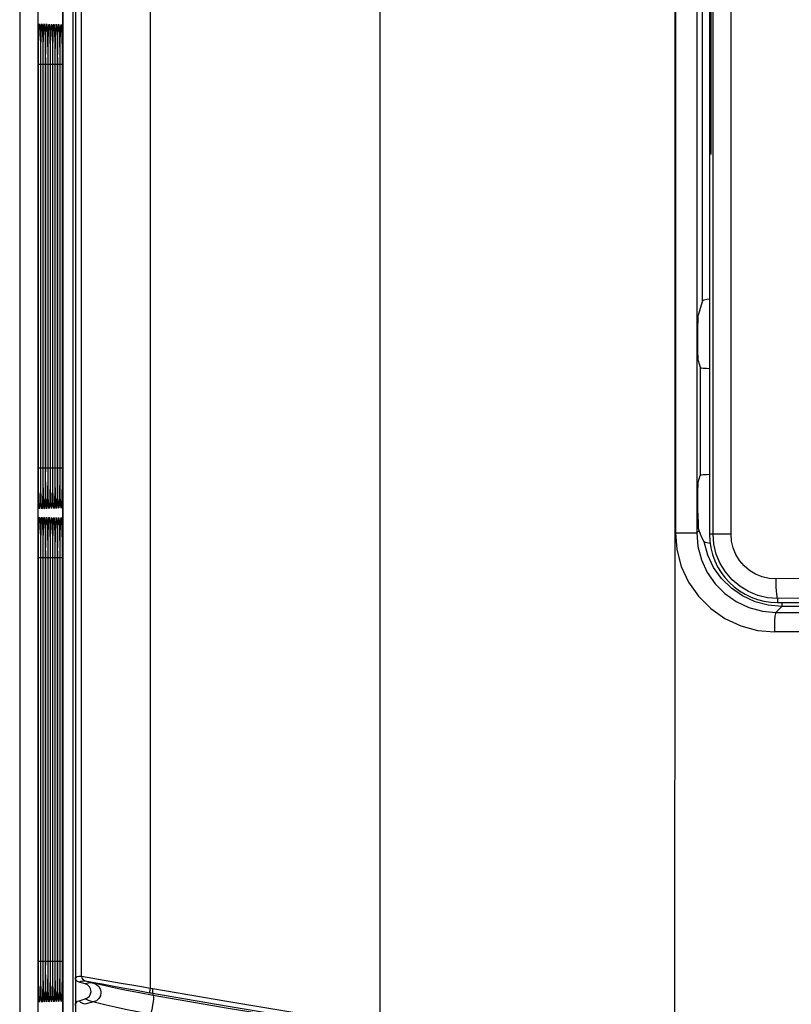
# Model space of a CAD drawing. Extents: x -0.3 to 84.5, y -0.3 to 54.5.
# Drawn here: x 26.9 to 28.4, y 43.3 to 45.3 of the extents above; entities that cross this region are included whole.
import ezdxf

# ---------------------------------------------------------------- set-up
doc = ezdxf.new("R2010")
doc.units = 0
doc.header["$LTSCALE"] = 1.25
doc.header["$MEASUREMENT"] = 0
doc.layers.get('0').update_dxf_attribs({"linetype": 'CONTINUOUS'})

msp = doc.modelspace()

# ---------------------------------------------------------------- linework, layer by layer
for p, q in [((28.2544, 48.6406), (28.2544, 44.2862)), ((26.8636, 48.5684), (26.8636, 38.3338)), ((26.8646, 41.3099), (26.8646, 48.5072)), ((26.8998, 48.4918), (26.8998, 41.3161)), ((26.951, 38.4213), (26.951, 48.4809)), ((26.9712, 38.4178), (26.9712, 48.4843)), ((26.9758, 48.4798), (26.9758, 38.4224)), ((26.9759, 48.4795), (26.9759, 43.3919)), ((26.95, 48.4227), (26.95, 41.3101)), ((28.2565, 45.4988), (28.2565, 45.0776)), ((28.2583, 45.0776), (28.2583, 45.4988)), ((26.9056, 45.2379), (26.9056, 44.4191)), ((26.9104, 45.2379), (26.9104, 44.4191)), ((26.9153, 45.2378), (26.9153, 44.4191)), ((26.9201, 45.2378), (26.9201, 44.4191)), ((26.925, 45.2378), (26.925, 44.4191)), ((26.9298, 45.2378), (26.9298, 44.4191)), ((26.9346, 45.2377), (26.9346, 44.4191)), ((26.9395, 45.2377), (26.9395, 44.4191)), ((26.9443, 45.2377), (26.9443, 44.4191)), ((26.9492, 45.2376), (26.9492, 44.4191)), ((28.2408, 44.7571), (28.2322, 44.7282)), ((28.2315, 44.6562), (28.2315, 44.6988)), ((28.232, 44.6366), (28.2361, 44.6228)), ((28.232, 44.391), (28.2361, 44.4048)), ((28.2315, 44.3288), (28.2315, 44.3714)), ((28.2339, 44.2936), (28.2322, 44.2994)), ((26.9056, 44.243), (26.9056, 43.4242)), ((26.9104, 44.243), (26.9104, 43.4242)), ((26.9153, 44.243), (26.9153, 43.4242)), ((26.9201, 44.2429), (26.9201, 43.4242)), ((26.925, 44.2429), (26.925, 43.4242)), ((26.9298, 44.2429), (26.9298, 43.4242)), ((26.9346, 44.2428), (26.9346, 43.4242)), ((26.9395, 44.2428), (26.9395, 43.4242)), ((26.9443, 44.2428), (26.9443, 43.4242)), ((26.9492, 44.2428), (26.9492, 43.4242)), ((28.3922, 44.1485), (29.1069, 44.1485)), ((26.9957, 43.379), (26.9832, 43.3824)), ((26.9832, 43.3452), (26.9957, 43.3486))]:
    msp.add_line(p, q)
at = {"color": 9}
for p, q in [((28.1856, 44.2888), (28.185, 48.625)), ((28.1862, 48.6252), (28.1862, 44.2888)), ((28.2291, 48.6252), (28.2291, 44.2888)), ((28.2621, 44.2862), (28.2621, 48.6329)), ((28.2981, 44.2862), (28.2981, 48.629)), ((27.5907, 43.2948), (27.5907, 48.5352)), ((26.988, 43.3948), (26.988, 48.4674)), ((27.1264, 48.4674), (27.1264, 43.3705)), ((28.2408, 44.7571), (28.2408, 47.8138)), ((26.9013, 44.4191), (26.9013, 45.2336)), ((26.9052, 45.2336), (26.9013, 45.2336)), ((26.9056, 45.2336), (26.9056, 44.4191)), ((26.9056, 45.2336), (26.9056, 45.2336)), ((26.9061, 44.4191), (26.9061, 45.2336)), ((26.91, 45.2336), (26.9061, 45.2336)), ((26.9104, 45.2336), (26.9104, 44.4191)), ((26.9104, 45.2336), (26.9104, 45.2336)), ((26.911, 44.4191), (26.911, 45.2336)), ((26.9149, 45.2336), (26.911, 45.2336)), ((26.9153, 45.2336), (26.9153, 44.4191)), ((26.9153, 45.2336), (26.9153, 45.2336)), ((26.9158, 44.4191), (26.9158, 45.2336)), ((26.9197, 45.2336), (26.9158, 45.2336)), ((26.9201, 45.2336), (26.9201, 44.4191)), ((26.9201, 45.2336), (26.9201, 45.2336)), ((26.9207, 44.4191), (26.9207, 45.2336)), ((26.9246, 45.2336), (26.9207, 45.2336)), ((26.925, 45.2336), (26.925, 44.4191)), ((26.925, 45.2336), (26.925, 45.2336)), ((26.9255, 44.4191), (26.9255, 45.2336)), ((26.9294, 45.2336), (26.9255, 45.2336)), ((26.9298, 45.2336), (26.9298, 44.4191)), ((26.9298, 45.2336), (26.9298, 45.2336)), ((26.9304, 44.4191), (26.9304, 45.2336)), ((26.9343, 45.2336), (26.9304, 45.2336)), ((26.9346, 45.2336), (26.9346, 44.4191)), ((26.9346, 45.2336), (26.9346, 45.2336)), ((26.9352, 44.4191), (26.9352, 45.2336)), ((26.9391, 45.2336), (26.9352, 45.2336)), ((26.9395, 45.2336), (26.9395, 44.4191)), ((26.9395, 45.2336), (26.9395, 45.2336)), ((26.9401, 44.4191), (26.9401, 45.2336)), ((26.9439, 45.2336), (26.9401, 45.2336)), ((26.9443, 45.2336), (26.9443, 44.4191)), ((26.9443, 45.2336), (26.9443, 45.2336)), ((26.9449, 44.4191), (26.9449, 45.2336)), ((26.9488, 45.2336), (26.9449, 45.2336)), ((26.9492, 45.2336), (26.9492, 44.4191)), ((26.9492, 45.2336), (26.9492, 45.2336)), ((26.9498, 44.4191), (26.9498, 45.2336)), ((26.9498, 45.2336), (26.9498, 45.2336)), ((28.2583, 45.0776), (28.2565, 45.0776)), ((28.2361, 44.6228), (28.2361, 44.4048)), ((26.9052, 44.4191), (26.9013, 44.4191)), ((26.9056, 44.4191), (26.9056, 44.4191)), ((26.9101, 44.4191), (26.9061, 44.4191)), ((26.9104, 44.4191), (26.9104, 44.4191)), ((26.9149, 44.4191), (26.911, 44.4191)), ((26.9153, 44.4191), (26.9153, 44.4191)), ((26.9197, 44.4191), (26.9158, 44.4191)), ((26.9201, 44.4191), (26.9201, 44.4191)), ((26.9246, 44.4191), (26.9207, 44.4191)), ((26.925, 44.4191), (26.925, 44.4191)), ((26.9294, 44.4191), (26.9255, 44.4191)), ((26.9298, 44.4191), (26.9298, 44.4191)), ((26.9343, 44.4191), (26.9304, 44.4191)), ((26.9346, 44.4191), (26.9346, 44.4191)), ((26.9391, 44.4191), (26.9352, 44.4191)), ((26.9395, 44.4191), (26.9395, 44.4191)), ((26.944, 44.4191), (26.9401, 44.4191)), ((26.9443, 44.4191), (26.9443, 44.4191)), ((26.9488, 44.4191), (26.9449, 44.4191)), ((26.9492, 44.4191), (26.9492, 44.4191)), ((26.9498, 44.4191), (26.9498, 44.4191)), ((26.9265, 44.3512), (26.9261, 44.3626)), ((28.2291, 44.2888), (28.2339, 44.2936)), ((28.185, 43.2143), (28.1856, 44.2888)), ((28.1862, 44.2888), (28.2291, 44.2888)), ((28.2981, 44.2862), (28.2544, 44.2862)), ((26.9013, 43.4242), (26.9013, 44.2387)), ((26.9052, 44.2387), (26.9013, 44.2387)), ((26.9056, 44.2387), (26.9056, 43.4242)), ((26.9056, 44.2387), (26.9056, 44.2387)), ((26.9061, 43.4242), (26.9061, 44.2387)), ((26.91, 44.2387), (26.9061, 44.2387)), ((26.9104, 44.2387), (26.9104, 43.4242)), ((26.9104, 44.2387), (26.9104, 44.2387)), ((26.911, 43.4242), (26.911, 44.2387)), ((26.9149, 44.2387), (26.911, 44.2387)), ((26.9153, 44.2387), (26.9153, 43.4242)), ((26.9153, 44.2387), (26.9153, 44.2387)), ((26.9158, 43.4242), (26.9158, 44.2387)), ((26.9197, 44.2387), (26.9158, 44.2387)), ((26.9201, 44.2387), (26.9201, 43.4242)), ((26.9201, 44.2387), (26.9201, 44.2387)), ((26.9207, 43.4242), (26.9207, 44.2387)), ((26.9246, 44.2387), (26.9207, 44.2387)), ((26.925, 44.2387), (26.925, 43.4242)), ((26.925, 44.2387), (26.925, 44.2387)), ((26.9255, 43.4242), (26.9255, 44.2387)), ((26.9294, 44.2387), (26.9255, 44.2387)), ((26.9298, 44.2387), (26.9298, 43.4242)), ((26.9298, 44.2387), (26.9298, 44.2387)), ((26.9304, 43.4242), (26.9304, 44.2387)), ((26.9343, 44.2387), (26.9304, 44.2387)), ((26.9346, 44.2387), (26.9346, 43.4242)), ((26.9346, 44.2387), (26.9346, 44.2387)), ((26.9352, 43.4242), (26.9352, 44.2387)), ((26.9391, 44.2387), (26.9352, 44.2387)), ((26.9395, 44.2387), (26.9395, 43.4242)), ((26.9395, 44.2387), (26.9395, 44.2387)), ((26.9401, 43.4242), (26.9401, 44.2387)), ((26.9439, 44.2387), (26.9401, 44.2387)), ((26.9443, 44.2387), (26.9443, 43.4242)), ((26.9443, 44.2387), (26.9443, 44.2387)), ((26.9449, 43.4242), (26.9449, 44.2387)), ((26.9488, 44.2387), (26.9449, 44.2387)), ((26.9492, 44.2387), (26.9492, 43.4242)), ((26.9492, 44.2387), (26.9492, 44.2387)), ((26.9498, 43.4242), (26.9498, 44.2387)), ((26.9498, 44.2387), (26.9498, 44.2387)), ((28.3922, 44.1564), (28.3922, 44.1485)), ((28.3886, 44.1284), (28.4008, 44.1406)), ((28.4008, 44.1483), (28.4008, 44.1406)), ((28.4733, 44.1406), (28.4008, 44.1406)), ((28.6124, 44.0886), (28.3855, 44.0891)), ((26.9052, 43.4242), (26.9013, 43.4242)), ((26.9056, 43.4242), (26.9056, 43.4242)), ((26.9101, 43.4242), (26.9061, 43.4242)), ((26.9104, 43.4242), (26.9104, 43.4242)), ((26.9149, 43.4242), (26.911, 43.4242)), ((26.9153, 43.4242), (26.9153, 43.4242)), ((26.9197, 43.4242), (26.9158, 43.4242)), ((26.9201, 43.4242), (26.9201, 43.4242)), ((26.9246, 43.4242), (26.9207, 43.4242)), ((26.925, 43.4242), (26.925, 43.4242)), ((26.9294, 43.4242), (26.9255, 43.4242)), ((26.9298, 43.4242), (26.9298, 43.4242)), ((26.9343, 43.4242), (26.9304, 43.4242)), ((26.9346, 43.4242), (26.9346, 43.4242)), ((26.9391, 43.4242), (26.9352, 43.4242)), ((26.9395, 43.4242), (26.9395, 43.4242)), ((26.944, 43.4242), (26.9401, 43.4242)), ((26.9443, 43.4242), (26.9443, 43.4242)), ((26.9488, 43.4242), (26.9449, 43.4242)), ((26.9492, 43.4242), (26.9492, 43.4242)), ((26.9498, 43.4242), (26.9498, 43.4242)), ((26.988, 43.3948), (27.0113, 43.3907)), ((26.9953, 43.3853), (27.0127, 43.3806)), ((26.9953, 43.3853), (27.017, 43.3812)), ((27.0113, 43.3907), (27.068, 43.3808)), ((26.9265, 43.3563), (26.9261, 43.3677)), ((27.0127, 43.3426), (26.9952, 43.3379))]:
    msp.add_line(p, q, dxfattribs=at)
for points in [[(26.902, 45.2958), (26.9024, 45.3055), (26.9028, 45.3126), (26.9034, 45.3157), (26.9039, 45.3142), (26.9044, 45.308), (26.9048, 45.2984)], [(26.9069, 45.2957), (26.9072, 45.3054), (26.9077, 45.3124), (26.9082, 45.3156), (26.9087, 45.314), (26.9092, 45.3079), (26.9096, 45.2983)], [(26.9117, 45.2956), (26.9121, 45.3053), (26.9125, 45.3123), (26.913, 45.3154), (26.9136, 45.3139), (26.914, 45.3078), (26.9145, 45.2983)], [(26.9166, 45.2955), (26.9169, 45.3051), (26.9174, 45.3121), (26.9179, 45.3153), (26.9184, 45.3138), (26.9189, 45.3077), (26.9193, 45.2982)], [(26.9214, 45.2953), (26.9218, 45.305), (26.9222, 45.312), (26.9227, 45.3151), (26.9232, 45.3137), (26.9237, 45.3076), (26.9241, 45.2982)], [(26.9263, 45.2952), (26.9266, 45.3048), (26.9271, 45.3118), (26.9276, 45.315), (26.9281, 45.3136), (26.9286, 45.3075), (26.929, 45.2981)], [(26.9311, 45.2951), (26.9315, 45.3047), (26.9319, 45.3117), (26.9324, 45.3149), (26.9329, 45.3135), (26.9334, 45.3075), (26.9338, 45.298)], [(26.936, 45.2949), (26.9363, 45.3045), (26.9368, 45.3115), (26.9373, 45.3147), (26.9378, 45.3133), (26.9383, 45.3074), (26.9387, 45.298)], [(26.9408, 45.2948), (26.9412, 45.3044), (26.9416, 45.3113), (26.9421, 45.3146), (26.9426, 45.3132), (26.9431, 45.3073), (26.9435, 45.2979)], [(26.9457, 45.2946), (26.946, 45.3042), (26.9464, 45.3112), (26.9469, 45.3144), (26.9474, 45.3131), (26.9479, 45.3072), (26.9483, 45.2979)], [(26.9013, 45.2336), (26.9013, 45.2469), (26.9014, 45.2599), (26.9015, 45.2725), (26.9018, 45.2846), (26.902, 45.2958)], [(26.9048, 45.2984), (26.9051, 45.2872), (26.9053, 45.2757), (26.9054, 45.2643), (26.9055, 45.2533), (26.9056, 45.243), (26.9056, 45.2336)], [(26.9061, 45.2336), (26.9062, 45.2469), (26.9063, 45.2598), (26.9064, 45.2724), (26.9066, 45.2845), (26.9069, 45.2957)], [(26.9096, 45.2983), (26.9099, 45.2872), (26.9101, 45.2757), (26.9103, 45.2642), (26.9104, 45.2532), (26.9104, 45.243), (26.9104, 45.2336)], [(26.911, 45.2336), (26.911, 45.2468), (26.9111, 45.2597), (26.9112, 45.2723), (26.9115, 45.2844), (26.9117, 45.2956)], [(26.9145, 45.2983), (26.9148, 45.2871), (26.915, 45.2757), (26.9151, 45.2642), (26.9152, 45.2532), (26.9153, 45.243), (26.9153, 45.2336)], [(26.9158, 45.2336), (26.9159, 45.2468), (26.916, 45.2596), (26.9161, 45.2722), (26.9163, 45.2843), (26.9166, 45.2955)], [(26.9193, 45.2982), (26.9196, 45.2871), (26.9198, 45.2756), (26.92, 45.2642), (26.9201, 45.2532), (26.9201, 45.243), (26.9201, 45.2336)], [(26.9207, 45.2336), (26.9207, 45.2467), (26.9208, 45.2595), (26.9209, 45.2721), (26.9211, 45.2842), (26.9214, 45.2953)], [(26.9241, 45.2982), (26.9244, 45.2871), (26.9247, 45.2756), (26.9248, 45.2642), (26.9249, 45.2532), (26.9249, 45.243), (26.925, 45.2336)], [(26.9255, 45.2336), (26.9256, 45.2466), (26.9256, 45.2594), (26.9258, 45.272), (26.926, 45.284), (26.9263, 45.2952)], [(26.929, 45.2981), (26.9293, 45.287), (26.9295, 45.2756), (26.9296, 45.2642), (26.9297, 45.2532), (26.9298, 45.243), (26.9298, 45.2336)], [(26.9304, 45.2336), (26.9304, 45.2466), (26.9305, 45.2593), (26.9306, 45.2718), (26.9308, 45.2839), (26.9311, 45.2951)], [(26.9338, 45.298), (26.9341, 45.287), (26.9343, 45.2756), (26.9345, 45.2642), (26.9346, 45.2532), (26.9346, 45.243), (26.9346, 45.2336)], [(26.9352, 45.2336), (26.9353, 45.2465), (26.9353, 45.2592), (26.9355, 45.2717), (26.9357, 45.2838), (26.936, 45.2949)], [(26.9387, 45.298), (26.939, 45.287), (26.9392, 45.2755), (26.9393, 45.2642), (26.9394, 45.2532), (26.9395, 45.243), (26.9395, 45.2336)], [(26.9401, 45.2336), (26.9401, 45.2464), (26.9402, 45.2591), (26.9403, 45.2716), (26.9405, 45.2836), (26.9408, 45.2948)], [(26.9435, 45.2979), (26.9438, 45.2869), (26.944, 45.2755), (26.9442, 45.2641), (26.9443, 45.2532), (26.9443, 45.2429), (26.9443, 45.2336)], [(26.9449, 45.2336), (26.945, 45.2463), (26.945, 45.2589), (26.9452, 45.2714), (26.9454, 45.2835), (26.9457, 45.2946)], [(26.9483, 45.2979), (26.9486, 45.2869), (26.9489, 45.2755), (26.949, 45.2641), (26.9491, 45.2532), (26.9492, 45.2429), (26.9492, 45.2336)], [(26.9498, 45.2336), (26.9498, 45.2462), (26.9499, 45.2588), (26.95, 45.2675)], [(26.9022, 44.3509), (26.9019, 44.3624), (26.9016, 44.3745), (26.9015, 44.3866), (26.9014, 44.3983), (26.9013, 44.4092), (26.9013, 44.4191)], [(26.9056, 44.4191), (26.9056, 44.4042), (26.9055, 44.3901), (26.9053, 44.3767), (26.905, 44.3641), (26.9047, 44.3527)], [(26.9071, 44.351), (26.9067, 44.3624), (26.9065, 44.3745), (26.9063, 44.3866), (26.9062, 44.3983), (26.9062, 44.4092), (26.9061, 44.4191)], [(26.9104, 44.4191), (26.9104, 44.4043), (26.9103, 44.3902), (26.9101, 44.3768), (26.9099, 44.3642), (26.9096, 44.3529)], [(26.9119, 44.3511), (26.9116, 44.3625), (26.9113, 44.3745), (26.9112, 44.3866), (26.9111, 44.3983), (26.911, 44.4092), (26.911, 44.4191)], [(26.9153, 44.4191), (26.9152, 44.4044), (26.9151, 44.3904), (26.915, 44.3769), (26.9147, 44.3643), (26.9144, 44.353)], [(26.9168, 44.3511), (26.9164, 44.3625), (26.9162, 44.3746), (26.916, 44.3866), (26.9159, 44.3983), (26.9159, 44.4092), (26.9158, 44.4191)], [(26.9201, 44.4191), (26.9201, 44.4045), (26.92, 44.3905), (26.9198, 44.3771), (26.9196, 44.3645), (26.9192, 44.3532)], [(26.9216, 44.3512), (26.9213, 44.3625), (26.921, 44.3746), (26.9209, 44.3866), (26.9208, 44.3983), (26.9207, 44.4092), (26.9207, 44.4191)], [(26.925, 44.4191), (26.9249, 44.4046), (26.9248, 44.3906), (26.9247, 44.3772), (26.9244, 44.3646), (26.9241, 44.3533)], [(26.9261, 44.3626), (26.9259, 44.3746), (26.9257, 44.3867), (26.9256, 44.3983), (26.9256, 44.4092), (26.9255, 44.4191)], [(26.9298, 44.4191), (26.9298, 44.4047), (26.9297, 44.3908), (26.9295, 44.3774), (26.9293, 44.3648), (26.9289, 44.3535)], [(26.931, 44.3626), (26.9307, 44.3746), (26.9306, 44.3867), (26.9305, 44.3983), (26.9304, 44.4092), (26.9304, 44.4191)], [(26.9346, 44.4191), (26.9346, 44.4048), (26.9345, 44.3909), (26.9343, 44.3776), (26.9341, 44.365), (26.9338, 44.3537)], [(26.9358, 44.3626), (26.9356, 44.3746), (26.9354, 44.3867), (26.9353, 44.3983), (26.9353, 44.4092), (26.9352, 44.4191)], [(26.9395, 44.4191), (26.9395, 44.4049), (26.9394, 44.3911), (26.9392, 44.3778), (26.939, 44.3651), (26.9386, 44.3538)], [(26.9407, 44.3626), (26.9404, 44.3746), (26.9403, 44.3867), (26.9402, 44.3983), (26.9401, 44.4092), (26.9401, 44.4191)], [(26.9443, 44.4161), (26.9443, 44.405), (26.9442, 44.3913), (26.944, 44.3779), (26.9438, 44.3653), (26.9435, 44.354)], [(26.9455, 44.3627), (26.9453, 44.3747), (26.9451, 44.3867), (26.945, 44.3983), (26.945, 44.4092), (26.9449, 44.4191)], [(26.9492, 44.4161), (26.9491, 44.4051), (26.949, 44.3914), (26.9489, 44.3781), (26.9486, 44.3655), (26.9483, 44.3542)], [(26.95, 44.385), (26.95, 44.3867), (26.9499, 44.3983), (26.9498, 44.4092), (26.9498, 44.4191)], [(26.9047, 44.3527), (26.9043, 44.3435), (26.9038, 44.3379), (26.9032, 44.3372), (26.9027, 44.3419), (26.9022, 44.3509)], [(26.9096, 44.3529), (26.9091, 44.3437), (26.9086, 44.3381), (26.9081, 44.3374), (26.9076, 44.342), (26.9071, 44.351)], [(26.9144, 44.353), (26.914, 44.3438), (26.9135, 44.3382), (26.9129, 44.3375), (26.9124, 44.3421), (26.9119, 44.3511)], [(26.9192, 44.3532), (26.9188, 44.344), (26.9183, 44.3384), (26.9178, 44.3376), (26.9173, 44.3422), (26.9168, 44.3511)], [(26.9241, 44.3533), (26.9237, 44.3442), (26.9232, 44.3386), (26.9226, 44.3378), (26.9221, 44.3422), (26.9216, 44.3512)], [(26.9289, 44.3535), (26.9285, 44.3443), (26.928, 44.3387), (26.9275, 44.3379), (26.927, 44.3423), (26.9265, 44.3512)], [(26.9338, 44.3537), (26.9334, 44.3445), (26.9329, 44.3389), (26.9323, 44.338), (26.9318, 44.3424), (26.9313, 44.3513), (26.931, 44.3626)], [(26.9386, 44.3538), (26.9382, 44.3447), (26.9377, 44.339), (26.9372, 44.3382), (26.9367, 44.3425), (26.9362, 44.3513), (26.9358, 44.3626)], [(26.9435, 44.354), (26.9431, 44.3448), (26.9426, 44.3392), (26.942, 44.3383), (26.9415, 44.3426), (26.941, 44.3514), (26.9407, 44.3626)], [(26.9483, 44.3542), (26.9479, 44.345), (26.9474, 44.3394), (26.9469, 44.3384), (26.9464, 44.3427), (26.9459, 44.3514), (26.9455, 44.3627)], [(26.902, 44.301), (26.9024, 44.3107), (26.9028, 44.3177), (26.9034, 44.3208), (26.9039, 44.3193), (26.9044, 44.3131), (26.9048, 44.3035)], [(26.9069, 44.3008), (26.9072, 44.3105), (26.9077, 44.3175), (26.9082, 44.3207), (26.9087, 44.3192), (26.9092, 44.313), (26.9096, 44.3034)], [(26.9117, 44.3007), (26.9121, 44.3104), (26.9125, 44.3174), (26.913, 44.3206), (26.9136, 44.319), (26.914, 44.3129), (26.9145, 44.3034)], [(26.9166, 44.3006), (26.9169, 44.3102), (26.9174, 44.3172), (26.9179, 44.3204), (26.9184, 44.3189), (26.9189, 44.3128), (26.9193, 44.3033)], [(26.9214, 44.3005), (26.9218, 44.3101), (26.9222, 44.3171), (26.9227, 44.3203), (26.9232, 44.3188), (26.9237, 44.3127), (26.9241, 44.3033)], [(26.9263, 44.3003), (26.9266, 44.3099), (26.9271, 44.3169), (26.9276, 44.3201), (26.9281, 44.3187), (26.9286, 44.3127), (26.929, 44.3032)], [(26.9311, 44.3002), (26.9315, 44.3098), (26.9319, 44.3168), (26.9324, 44.32), (26.9329, 44.3186), (26.9334, 44.3126), (26.9338, 44.3032)], [(26.936, 44.3), (26.9363, 44.3096), (26.9368, 44.3166), (26.9373, 44.3198), (26.9378, 44.3185), (26.9383, 44.3125), (26.9387, 44.3031)], [(26.9408, 44.2999), (26.9412, 44.3095), (26.9416, 44.3165), (26.9421, 44.3197), (26.9426, 44.3183), (26.9431, 44.3124), (26.9435, 44.3031)], [(26.9457, 44.2997), (26.946, 44.3093), (26.9464, 44.3163), (26.9469, 44.3195), (26.9474, 44.3182), (26.9479, 44.3123), (26.9483, 44.303)], [(26.9013, 44.2387), (26.9013, 44.252), (26.9014, 44.265), (26.9015, 44.2776), (26.9018, 44.2897), (26.902, 44.301)], [(26.9048, 44.3035), (26.9051, 44.2924), (26.9053, 44.2808), (26.9054, 44.2694), (26.9055, 44.2584), (26.9056, 44.2481), (26.9056, 44.2387)], [(26.9061, 44.2387), (26.9062, 44.252), (26.9063, 44.2649), (26.9064, 44.2775), (26.9066, 44.2896), (26.9069, 44.3008)], [(26.9096, 44.3034), (26.9099, 44.2923), (26.9101, 44.2808), (26.9103, 44.2694), (26.9104, 44.2584), (26.9104, 44.2481), (26.9104, 44.2387)], [(26.911, 44.2387), (26.911, 44.2519), (26.9111, 44.2648), (26.9112, 44.2774), (26.9115, 44.2895), (26.9117, 44.3007)], [(26.9145, 44.3034), (26.9148, 44.2923), (26.915, 44.2808), (26.9151, 44.2693), (26.9152, 44.2584), (26.9153, 44.2481), (26.9153, 44.2387)], [(26.9158, 44.2387), (26.9159, 44.2519), (26.916, 44.2647), (26.9161, 44.2773), (26.9163, 44.2894), (26.9166, 44.3006)], [(26.9193, 44.3033), (26.9196, 44.2922), (26.9198, 44.2807), (26.92, 44.2693), (26.9201, 44.2583), (26.9201, 44.2481), (26.9201, 44.2387)], [(26.9207, 44.2387), (26.9207, 44.2518), (26.9208, 44.2646), (26.9209, 44.2772), (26.9211, 44.2893), (26.9214, 44.3005)], [(26.9241, 44.3033), (26.9244, 44.2922), (26.9247, 44.2807), (26.9248, 44.2693), (26.9249, 44.2583), (26.9249, 44.2481), (26.925, 44.2387)], [(26.9255, 44.2387), (26.9256, 44.2517), (26.9256, 44.2645), (26.9258, 44.2771), (26.926, 44.2891), (26.9263, 44.3003)], [(26.929, 44.3032), (26.9293, 44.2922), (26.9295, 44.2807), (26.9296, 44.2693), (26.9297, 44.2583), (26.9298, 44.2481), (26.9298, 44.2387)], [(26.9304, 44.2387), (26.9304, 44.2517), (26.9305, 44.2644), (26.9306, 44.277), (26.9308, 44.289), (26.9311, 44.3002)], [(26.9338, 44.3032), (26.9341, 44.2921), (26.9343, 44.2807), (26.9345, 44.2693), (26.9346, 44.2583), (26.9346, 44.2481), (26.9346, 44.2387)], [(26.9352, 44.2387), (26.9353, 44.2516), (26.9353, 44.2643), (26.9355, 44.2768), (26.9357, 44.2889), (26.936, 44.3)], [(26.9387, 44.3031), (26.939, 44.2921), (26.9392, 44.2807), (26.9393, 44.2693), (26.9394, 44.2583), (26.9395, 44.2481), (26.9395, 44.2387)], [(26.9401, 44.2387), (26.9401, 44.2515), (26.9402, 44.2642), (26.9403, 44.2767), (26.9405, 44.2887), (26.9408, 44.2999)], [(26.9435, 44.3031), (26.9438, 44.2921), (26.944, 44.2806), (26.9442, 44.2693), (26.9443, 44.2583), (26.9443, 44.2481), (26.9443, 44.2387)], [(26.9449, 44.2387), (26.945, 44.2514), (26.945, 44.2641), (26.9452, 44.2765), (26.9454, 44.2886), (26.9457, 44.2997)], [(26.9483, 44.303), (26.9486, 44.292), (26.9489, 44.2806), (26.949, 44.2692), (26.9491, 44.2583), (26.9492, 44.2481), (26.9492, 44.2387)], [(26.9498, 44.2387), (26.9498, 44.2514), (26.9499, 44.2639), (26.95, 44.2726)], [(28.1859, 44.2888), (28.189, 44.255), (28.1979, 44.2213), (28.2126, 44.1894), (28.2326, 44.1608), (28.2572, 44.1361), (28.2858, 44.116), (28.3177, 44.1011), (28.3515, 44.0921), (28.3855, 44.0891)], [(28.2291, 44.2888), (28.2314, 44.2616), (28.2385, 44.2346), (28.2503, 44.209), (28.2663, 44.186), (28.2859, 44.1662), (28.3088, 44.1501), (28.3343, 44.1381), (28.3613, 44.1308), (28.3886, 44.1284)], [(28.4008, 44.1406), (28.3733, 44.143), (28.3466, 44.15), (28.3216, 44.1616), (28.2989, 44.1773), (28.2792, 44.1966), (28.2631, 44.2191), (28.2512, 44.244), (28.2437, 44.2705)], [(28.3922, 44.1564), (28.3718, 44.158), (28.352, 44.1627), (28.3331, 44.1705), (28.3157, 44.1812), (28.3002, 44.1944), (28.2869, 44.2099), (28.2763, 44.2273), (28.2685, 44.2461), (28.2637, 44.2659), (28.2621, 44.2862)], [(28.3891, 44.1958), (28.3749, 44.1968), (28.361, 44.2001), (28.3478, 44.2055), (28.3356, 44.213), (28.3248, 44.2222), (28.3155, 44.233), (28.308, 44.2451), (28.3026, 44.2583), (28.2992, 44.2721), (28.2981, 44.2862)], [(30.8756, 44.1958), (30.3788, 44.1969), (29.8813, 44.1974), (29.3834, 44.1974), (28.8859, 44.1969), (28.3891, 44.1958)], [(28.3922, 44.1564), (28.3915, 44.1577), (28.3909, 44.1607), (28.3903, 44.1655), (28.3898, 44.1717), (28.3894, 44.179), (28.3892, 44.1872), (28.3891, 44.1958)], [(30.8725, 44.1564), (30.377, 44.1575), (29.8806, 44.1581), (29.3841, 44.1581), (28.8877, 44.1575), (28.3922, 44.1564)], [(28.3886, 44.1284), (28.3877, 44.1262), (28.3868, 44.1205), (28.3861, 44.1119), (28.3857, 44.101), (28.3855, 44.0891)], [(28.3886, 44.1284), (28.5283, 44.1281), (28.6679, 44.1279)], [(26.9022, 43.3561), (26.9019, 43.3675), (26.9016, 43.3796), (26.9015, 43.3917), (26.9014, 43.4034), (26.9013, 43.4143), (26.9013, 43.4242)], [(26.9056, 43.4242), (26.9056, 43.4094), (26.9055, 43.3952), (26.9053, 43.3818), (26.905, 43.3692), (26.9047, 43.3578)], [(26.9071, 43.3561), (26.9067, 43.3675), (26.9065, 43.3796), (26.9063, 43.3917), (26.9062, 43.4034), (26.9062, 43.4143), (26.9061, 43.4242)], [(26.9104, 43.4242), (26.9104, 43.4094), (26.9103, 43.3954), (26.9101, 43.3819), (26.9099, 43.3693), (26.9096, 43.358)], [(26.9119, 43.3562), (26.9116, 43.3676), (26.9113, 43.3797), (26.9112, 43.3917), (26.9111, 43.4034), (26.911, 43.4143), (26.911, 43.4242)], [(26.9153, 43.4242), (26.9152, 43.4095), (26.9151, 43.3955), (26.915, 43.3821), (26.9147, 43.3695), (26.9144, 43.3581)], [(26.9168, 43.3562), (26.9164, 43.3676), (26.9162, 43.3797), (26.916, 43.3918), (26.9159, 43.4034), (26.9159, 43.4143), (26.9158, 43.4242)], [(26.9201, 43.4242), (26.9201, 43.4096), (26.92, 43.3956), (26.9198, 43.3822), (26.9196, 43.3696), (26.9192, 43.3583)], [(26.9216, 43.3563), (26.9213, 43.3676), (26.921, 43.3797), (26.9209, 43.3918), (26.9208, 43.4034), (26.9207, 43.4143), (26.9207, 43.4242)], [(26.925, 43.4242), (26.9249, 43.4097), (26.9248, 43.3958), (26.9247, 43.3824), (26.9244, 43.3698), (26.9241, 43.3584)], [(26.9261, 43.3677), (26.9259, 43.3797), (26.9257, 43.3918), (26.9256, 43.4034), (26.9256, 43.4143), (26.9255, 43.4242)], [(26.9298, 43.4242), (26.9298, 43.4098), (26.9297, 43.3959), (26.9295, 43.3825), (26.9293, 43.3699), (26.9289, 43.3586)], [(26.931, 43.3677), (26.9307, 43.3797), (26.9306, 43.3918), (26.9305, 43.4034), (26.9304, 43.4143), (26.9304, 43.4242)], [(26.9346, 43.4242), (26.9346, 43.4099), (26.9345, 43.3961), (26.9343, 43.3827), (26.9341, 43.3701), (26.9338, 43.3588)], [(26.9358, 43.3677), (26.9356, 43.3797), (26.9354, 43.3918), (26.9353, 43.4034), (26.9353, 43.4143), (26.9352, 43.4242)], [(26.9395, 43.4242), (26.9395, 43.41), (26.9394, 43.3962), (26.9392, 43.3829), (26.939, 43.3703), (26.9386, 43.3589)], [(26.9407, 43.3677), (26.9404, 43.3798), (26.9403, 43.3918), (26.9402, 43.4034), (26.9401, 43.4143), (26.9401, 43.4242)], [(26.9443, 43.4212), (26.9443, 43.4101), (26.9442, 43.3964), (26.944, 43.383), (26.9438, 43.3704), (26.9435, 43.3591)], [(26.9455, 43.3678), (26.9453, 43.3798), (26.9451, 43.3918), (26.945, 43.4034), (26.945, 43.4143), (26.9449, 43.4242)], [(26.9492, 43.4212), (26.9491, 43.4102), (26.949, 43.3966), (26.9489, 43.3832), (26.9486, 43.3706), (26.9483, 43.3593)], [(26.95, 43.3901), (26.95, 43.3918), (26.9499, 43.4034), (26.9498, 43.4143), (26.9498, 43.4242)], [(26.9759, 43.3919), (26.9797, 43.3939), (26.9838, 43.3949), (26.988, 43.3948)], [(26.9832, 43.3824), (26.987, 43.3844), (26.9911, 43.3854), (26.9953, 43.3853)], [(26.988, 43.3948), (26.9889, 43.3906), (26.9915, 43.3872), (26.9953, 43.3853)], [(27.0127, 43.3806), (27.0082, 43.3809), (27.0025, 43.3804), (26.9957, 43.379)], [(27.0127, 43.3806), (27.0186, 43.3779), (27.0232, 43.3736), (27.0263, 43.3679), (27.0273, 43.3616), (27.0263, 43.3553), (27.0232, 43.3496), (27.0186, 43.3452), (27.0127, 43.3426)], [(27.133, 43.3555), (27.1051, 43.3607), (27.0792, 43.3659), (27.0567, 43.3707), (27.0383, 43.3747), (27.0247, 43.3778), (27.0161, 43.3798), (27.0127, 43.3806)], [(27.017, 43.3812), (27.0298, 43.3789), (27.0435, 43.3764), (27.057, 43.3739)], [(27.068, 43.3808), (27.0939, 43.3762), (27.1056, 43.3742), (27.1165, 43.3723), (27.1264, 43.3705)], [(26.9047, 43.3578), (26.9043, 43.3486), (26.9038, 43.3431), (26.9032, 43.3424), (26.9027, 43.347), (26.9022, 43.3561)], [(26.9096, 43.358), (26.9091, 43.3488), (26.9086, 43.3432), (26.9081, 43.3425), (26.9076, 43.3471), (26.9071, 43.3561)], [(26.9144, 43.3581), (26.914, 43.349), (26.9135, 43.3434), (26.9129, 43.3426), (26.9124, 43.3472), (26.9119, 43.3562)], [(26.9192, 43.3583), (26.9188, 43.3491), (26.9183, 43.3435), (26.9178, 43.3428), (26.9173, 43.3473), (26.9168, 43.3562)], [(26.9241, 43.3584), (26.9237, 43.3493), (26.9232, 43.3437), (26.9226, 43.3429), (26.9221, 43.3474), (26.9216, 43.3563)], [(26.9289, 43.3586), (26.9285, 43.3495), (26.928, 43.3438), (26.9275, 43.343), (26.927, 43.3475), (26.9265, 43.3563)], [(26.9338, 43.3588), (26.9334, 43.3496), (26.9329, 43.344), (26.9323, 43.3431), (26.9318, 43.3475), (26.9313, 43.3564), (26.931, 43.3677)], [(26.9386, 43.3589), (26.9382, 43.3498), (26.9377, 43.3442), (26.9372, 43.3433), (26.9367, 43.3476), (26.9362, 43.3564), (26.9358, 43.3677)], [(26.9435, 43.3591), (26.9431, 43.35), (26.9426, 43.3443), (26.942, 43.3434), (26.9415, 43.3477), (26.941, 43.3565), (26.9407, 43.3677)], [(26.9483, 43.3593), (26.9479, 43.3501), (26.9474, 43.3445), (26.9469, 43.3435), (26.9464, 43.3478), (26.9459, 43.3565), (26.9455, 43.3678)], [(27.057, 43.3739), (27.0829, 43.3691), (27.0948, 43.3669), (27.1059, 43.3648), (27.1257, 43.3612)], [(27.1264, 43.3705), (27.1258, 43.3665), (27.1255, 43.3631), (27.1257, 43.3612)], [(27.1257, 43.3612), (27.1285, 43.3607), (27.1314, 43.3602)], [(27.1264, 43.3705), (27.1292, 43.37), (27.132, 43.3695)], [(27.133, 43.3555), (27.1333, 43.353), (27.1332, 43.3486), (27.1326, 43.343), (27.1317, 43.3368), (27.1305, 43.3306), (27.1291, 43.325), (27.1277, 43.3207), (27.1265, 43.3181)], [(27.132, 43.3695), (27.1315, 43.3654), (27.1312, 43.3621), (27.1314, 43.3602)], [(27.1314, 43.3602), (27.2843, 43.3339), (27.4375, 43.3089), (27.5894, 43.2854)], [(27.1314, 43.3602), (27.1322, 43.3579), (27.133, 43.3555)], [(27.132, 43.3695), (27.2852, 43.3433), (27.4386, 43.3183), (27.5907, 43.2948)], [(27.5939, 43.28), (27.4378, 43.3043), (27.2841, 43.3296), (27.133, 43.3555)], [(26.9952, 43.3379), (26.9911, 43.3393), (26.987, 43.3417), (26.9832, 43.3452)], [(27.0127, 43.3426), (27.0081, 43.3437), (27.0025, 43.3457), (26.9957, 43.3486)], [(27.1265, 43.3181), (27.1011, 43.3227), (27.0771, 43.3276), (27.0558, 43.3322), (27.038, 43.3363), (27.0246, 43.3395), (27.0161, 43.3417), (27.0127, 43.3426)]]:
    msp.add_lwpolyline(points, dxfattribs=at)
for points in [[(26.9041, 45.31), (26.9041, 45.3102), (26.9042, 45.3095), (26.9043, 45.3077), (26.9045, 45.305), (26.9046, 45.3014), (26.9048, 45.2971), (26.9049, 45.292), (26.9051, 45.2862), (26.9052, 45.2797), (26.9053, 45.2725), (26.9054, 45.2646), (26.9055, 45.2562), (26.9056, 45.2473), (26.9056, 45.2379)], [(26.909, 45.3099), (26.909, 45.31), (26.909, 45.3094), (26.9092, 45.3076), (26.9093, 45.3049), (26.9095, 45.3013), (26.9096, 45.297), (26.9098, 45.292), (26.9099, 45.2861), (26.9101, 45.2796), (26.9102, 45.2724), (26.9103, 45.2646), (26.9103, 45.2562), (26.9104, 45.2472), (26.9104, 45.2379)], [(26.9138, 45.3097), (26.9138, 45.3099), (26.9139, 45.3092), (26.914, 45.3074), (26.9142, 45.3048), (26.9143, 45.3012), (26.9145, 45.2969), (26.9146, 45.2919), (26.9148, 45.2861), (26.9149, 45.2796), (26.915, 45.2724), (26.9151, 45.2645), (26.9152, 45.2561), (26.9152, 45.2472), (26.9153, 45.2378)], [(26.9187, 45.3096), (26.9187, 45.3097), (26.9187, 45.3091), (26.9188, 45.3073), (26.919, 45.3046), (26.9192, 45.3011), (26.9193, 45.2968), (26.9195, 45.2918), (26.9196, 45.286), (26.9197, 45.2795), (26.9199, 45.2723), (26.92, 45.2645), (26.92, 45.2561), (26.9201, 45.2472), (26.9201, 45.2378)], [(26.9235, 45.3094), (26.9235, 45.3096), (26.9236, 45.309), (26.9237, 45.3072), (26.9238, 45.3045), (26.924, 45.301), (26.9242, 45.2967), (26.9243, 45.2917), (26.9244, 45.2859), (26.9246, 45.2794), (26.9247, 45.2722), (26.9248, 45.2644), (26.9249, 45.256), (26.9249, 45.2471), (26.925, 45.2378)], [(26.9284, 45.3093), (26.9283, 45.3095), (26.9284, 45.3088), (26.9285, 45.3071), (26.9287, 45.3044), (26.9288, 45.3009), (26.929, 45.2966), (26.9291, 45.2916), (26.9293, 45.2858), (26.9294, 45.2793), (26.9295, 45.2722), (26.9296, 45.2644), (26.9297, 45.256), (26.9298, 45.2471), (26.9298, 45.2378)], [(26.9332, 45.3092), (26.9332, 45.3093), (26.9332, 45.3087), (26.9334, 45.307), (26.9335, 45.3043), (26.9337, 45.3008), (26.9338, 45.2965), (26.934, 45.2915), (26.9341, 45.2857), (26.9343, 45.2793), (26.9344, 45.2721), (26.9345, 45.2643), (26.9346, 45.2559), (26.9346, 45.2471), (26.9346, 45.2377)], [(26.9381, 45.309), (26.938, 45.3092), (26.9381, 45.3086), (26.9382, 45.3068), (26.9384, 45.3042), (26.9385, 45.3007), (26.9387, 45.2964), (26.9388, 45.2914), (26.939, 45.2857), (26.9391, 45.2792), (26.9392, 45.272), (26.9393, 45.2642), (26.9394, 45.2559), (26.9394, 45.247), (26.9395, 45.2377)], [(26.9429, 45.3089), (26.9429, 45.3091), (26.9429, 45.3085), (26.9431, 45.3067), (26.9432, 45.3041), (26.9434, 45.3006), (26.9435, 45.2963), (26.9437, 45.2913), (26.9438, 45.2856), (26.9439, 45.2791), (26.9441, 45.272), (26.9442, 45.2642), (26.9442, 45.2558), (26.9443, 45.247), (26.9443, 45.2377)], [(26.9477, 45.3087), (26.9477, 45.3089), (26.9478, 45.3083), (26.9479, 45.3066), (26.9481, 45.304), (26.9482, 45.3005), (26.9484, 45.2962), (26.9485, 45.2912), (26.9487, 45.2855), (26.9488, 45.279), (26.9489, 45.2719), (26.949, 45.2641), (26.9491, 45.2558), (26.9491, 45.2469), (26.9492, 45.2376)], [(28.2565, 45.0776), (28.2565, 45.071), (28.2566, 45.0648), (28.2567, 45.0595), (28.2569, 45.0554), (28.2571, 45.0529), (28.2574, 45.052)], [(28.2574, 45.052), (28.2576, 45.0529), (28.2578, 45.0554), (28.258, 45.0595), (28.2581, 45.0648), (28.2582, 45.071), (28.2583, 45.0776)], [(28.2544, 44.7602), (28.2493, 44.7596), (28.2432, 44.7584), (28.2408, 44.7571)], [(28.2315, 44.6988), (28.2315, 44.7074), (28.2316, 44.7153), (28.2318, 44.7217), (28.232, 44.7261), (28.2322, 44.7282)], [(28.232, 44.6366), (28.2318, 44.6379), (28.2317, 44.6409), (28.2316, 44.6452), (28.2315, 44.6505), (28.2315, 44.6562)], [(28.2361, 44.6228), (28.2377, 44.622), (28.242, 44.6213), (28.2485, 44.6208), (28.2544, 44.6205)], [(26.9056, 44.4191), (26.9056, 44.4158), (26.9056, 44.4062), (26.9055, 44.3971), (26.9054, 44.3884), (26.9053, 44.3804), (26.9052, 44.373), (26.9051, 44.3664), (26.9049, 44.3605), (26.9048, 44.3554), (26.9046, 44.3511), (26.9045, 44.3475), (26.9043, 44.3449), (26.9042, 44.3432), (26.9041, 44.3428)], [(26.9104, 44.4191), (26.9104, 44.4158), (26.9104, 44.4063), (26.9103, 44.3971), (26.9103, 44.3885), (26.9102, 44.3805), (26.9101, 44.3731), (26.9099, 44.3665), (26.9098, 44.3606), (26.9096, 44.3555), (26.9095, 44.3512), (26.9093, 44.3477), (26.9091, 44.345), (26.909, 44.3433), (26.909, 44.3429)], [(26.9153, 44.4191), (26.9153, 44.4159), (26.9152, 44.4063), (26.9152, 44.3972), (26.9151, 44.3886), (26.915, 44.3805), (26.9149, 44.3732), (26.9148, 44.3666), (26.9146, 44.3607), (26.9145, 44.3556), (26.9143, 44.3513), (26.9141, 44.3478), (26.914, 44.3451), (26.9139, 44.3434), (26.9138, 44.343)], [(26.9201, 44.4191), (26.9201, 44.4159), (26.9201, 44.4063), (26.92, 44.3972), (26.92, 44.3886), (26.9199, 44.3806), (26.9197, 44.3733), (26.9196, 44.3666), (26.9195, 44.3608), (26.9193, 44.3557), (26.9191, 44.3514), (26.919, 44.3479), (26.9188, 44.3453), (26.9187, 44.3436), (26.9187, 44.3432)], [(26.925, 44.4191), (26.925, 44.4159), (26.9249, 44.4064), (26.9249, 44.3973), (26.9248, 44.3887), (26.9247, 44.3807), (26.9246, 44.3733), (26.9244, 44.3667), (26.9243, 44.3609), (26.9241, 44.3558), (26.924, 44.3515), (26.9238, 44.348), (26.9237, 44.3454), (26.9236, 44.3437), (26.9235, 44.3433)], [(26.9298, 44.4191), (26.9298, 44.416), (26.9298, 44.4064), (26.9297, 44.3973), (26.9296, 44.3887), (26.9295, 44.3807), (26.9294, 44.3734), (26.9293, 44.3668), (26.9291, 44.361), (26.929, 44.3559), (26.9288, 44.3516), (26.9287, 44.3481), (26.9285, 44.3455), (26.9284, 44.3438), (26.9284, 44.3434)], [(26.9346, 44.4191), (26.9346, 44.416), (26.9346, 44.4065), (26.9346, 44.3974), (26.9345, 44.3888), (26.9344, 44.3808), (26.9343, 44.3735), (26.9341, 44.3669), (26.934, 44.361), (26.9338, 44.356), (26.9337, 44.3517), (26.9335, 44.3482), (26.9334, 44.3456), (26.9332, 44.3439), (26.9332, 44.3436)], [(26.9395, 44.4191), (26.9395, 44.416), (26.9394, 44.4065), (26.9394, 44.3974), (26.9393, 44.3889), (26.9392, 44.3809), (26.9391, 44.3736), (26.939, 44.367), (26.9388, 44.3611), (26.9387, 44.3561), (26.9385, 44.3518), (26.9384, 44.3483), (26.9382, 44.3457), (26.9381, 44.3441), (26.938, 44.3437)], [(26.9443, 44.4191), (26.9443, 44.4161), (26.9443, 44.4065), (26.9442, 44.3975), (26.9442, 44.3889), (26.9441, 44.3809), (26.944, 44.3737), (26.9438, 44.3671), (26.9437, 44.3612), (26.9435, 44.3562), (26.9434, 44.3519), (26.9432, 44.3485), (26.9431, 44.3459), (26.9429, 44.3442), (26.9429, 44.3438)], [(26.9492, 44.4191), (26.9492, 44.4161), (26.9491, 44.4066), (26.9491, 44.3975), (26.949, 44.389), (26.9489, 44.381), (26.9488, 44.3737), (26.9487, 44.3672), (26.9485, 44.3613), (26.9484, 44.3563), (26.9482, 44.352), (26.948, 44.3486), (26.9479, 44.346), (26.9478, 44.3443), (26.9477, 44.344)], [(28.2315, 44.3714), (28.2315, 44.3771), (28.2316, 44.3824), (28.2317, 44.3867), (28.2318, 44.3897), (28.232, 44.391)], [(28.2361, 44.4048), (28.2377, 44.4056), (28.242, 44.4063), (28.2485, 44.4068), (28.2544, 44.4071)], [(28.2315, 44.3288), (28.2315, 44.3202), (28.2316, 44.3123), (28.2318, 44.3059), (28.232, 44.3015), (28.2322, 44.2994)], [(26.9041, 44.3151), (26.9041, 44.3153), (26.9042, 44.3146), (26.9043, 44.3128), (26.9045, 44.3101), (26.9046, 44.3066), (26.9048, 44.3022), (26.9049, 44.2972), (26.9051, 44.2913), (26.9052, 44.2848), (26.9053, 44.2776), (26.9054, 44.2698), (26.9055, 44.2613), (26.9056, 44.2524), (26.9056, 44.243)], [(26.909, 44.315), (26.909, 44.3151), (26.909, 44.3145), (26.9092, 44.3127), (26.9093, 44.31), (26.9095, 44.3065), (26.9096, 44.3021), (26.9098, 44.2971), (26.9099, 44.2913), (26.9101, 44.2848), (26.9102, 44.2775), (26.9103, 44.2697), (26.9103, 44.2613), (26.9104, 44.2524), (26.9104, 44.243)], [(26.9138, 44.3148), (26.9138, 44.315), (26.9139, 44.3143), (26.914, 44.3126), (26.9142, 44.3099), (26.9143, 44.3064), (26.9145, 44.302), (26.9146, 44.297), (26.9148, 44.2912), (26.9149, 44.2847), (26.915, 44.2775), (26.9151, 44.2696), (26.9152, 44.2612), (26.9152, 44.2523), (26.9153, 44.243)], [(26.9187, 44.3147), (26.9187, 44.3149), (26.9187, 44.3142), (26.9188, 44.3124), (26.919, 44.3098), (26.9192, 44.3062), (26.9193, 44.3019), (26.9195, 44.2969), (26.9196, 44.2911), (26.9197, 44.2846), (26.9199, 44.2774), (26.92, 44.2696), (26.92, 44.2612), (26.9201, 44.2523), (26.9201, 44.2429)], [(26.9235, 44.3146), (26.9235, 44.3147), (26.9236, 44.3141), (26.9237, 44.3123), (26.9238, 44.3097), (26.924, 44.3061), (26.9242, 44.3018), (26.9243, 44.2968), (26.9244, 44.291), (26.9246, 44.2845), (26.9247, 44.2774), (26.9248, 44.2695), (26.9249, 44.2611), (26.9249, 44.2522), (26.925, 44.2429)], [(26.9284, 44.3144), (26.9283, 44.3146), (26.9284, 44.314), (26.9285, 44.3122), (26.9287, 44.3095), (26.9288, 44.306), (26.929, 44.3017), (26.9291, 44.2967), (26.9293, 44.2909), (26.9294, 44.2845), (26.9295, 44.2773), (26.9296, 44.2695), (26.9297, 44.2611), (26.9298, 44.2522), (26.9298, 44.2429)], [(26.9332, 44.3143), (26.9332, 44.3144), (26.9332, 44.3138), (26.9334, 44.3121), (26.9335, 44.3094), (26.9337, 44.3059), (26.9338, 44.3017), (26.934, 44.2966), (26.9341, 44.2909), (26.9343, 44.2844), (26.9344, 44.2772), (26.9345, 44.2694), (26.9346, 44.261), (26.9346, 44.2522), (26.9346, 44.2428)], [(26.9381, 44.3141), (26.938, 44.3143), (26.9381, 44.3137), (26.9382, 44.312), (26.9384, 44.3093), (26.9385, 44.3058), (26.9387, 44.3016), (26.9388, 44.2965), (26.939, 44.2908), (26.9391, 44.2843), (26.9392, 44.2772), (26.9393, 44.2694), (26.9394, 44.261), (26.9394, 44.2521), (26.9395, 44.2428)], [(26.9429, 44.314), (26.9429, 44.3142), (26.9429, 44.3136), (26.9431, 44.3118), (26.9432, 44.3092), (26.9434, 44.3057), (26.9435, 44.3015), (26.9437, 44.2964), (26.9438, 44.2907), (26.9439, 44.2842), (26.9441, 44.2771), (26.9442, 44.2693), (26.9442, 44.2609), (26.9443, 44.2521), (26.9443, 44.2428)], [(26.9477, 44.3138), (26.9477, 44.314), (26.9478, 44.3135), (26.9479, 44.3117), (26.9481, 44.3091), (26.9482, 44.3056), (26.9484, 44.3014), (26.9485, 44.2964), (26.9487, 44.2906), (26.9488, 44.2842), (26.9489, 44.277), (26.949, 44.2692), (26.9491, 44.2609), (26.9491, 44.2521), (26.9492, 44.2428)], [(28.2437, 44.2705), (28.2398, 44.2781), (28.2366, 44.2859), (28.2339, 44.2936)], [(28.2562, 44.2677), (28.2528, 44.268), (28.2463, 44.2692), (28.2437, 44.2705)], [(26.9056, 43.4242), (26.9056, 43.4209), (26.9056, 43.4113), (26.9055, 43.4022), (26.9054, 43.3936), (26.9053, 43.3855), (26.9052, 43.3782), (26.9051, 43.3715), (26.9049, 43.3656), (26.9048, 43.3605), (26.9046, 43.3562), (26.9045, 43.3527), (26.9043, 43.35), (26.9042, 43.3483), (26.9041, 43.3479)], [(26.9104, 43.4242), (26.9104, 43.421), (26.9104, 43.4114), (26.9103, 43.4022), (26.9103, 43.3936), (26.9102, 43.3856), (26.9101, 43.3782), (26.9099, 43.3716), (26.9098, 43.3657), (26.9096, 43.3606), (26.9095, 43.3563), (26.9093, 43.3528), (26.9091, 43.3501), (26.909, 43.3484), (26.909, 43.348)], [(26.9153, 43.4242), (26.9153, 43.421), (26.9152, 43.4114), (26.9152, 43.4023), (26.9151, 43.3937), (26.915, 43.3857), (26.9149, 43.3783), (26.9148, 43.3717), (26.9146, 43.3658), (26.9145, 43.3607), (26.9143, 43.3564), (26.9141, 43.3529), (26.914, 43.3502), (26.9139, 43.3485), (26.9138, 43.3481)], [(26.9201, 43.4242), (26.9201, 43.421), (26.9201, 43.4115), (26.92, 43.4023), (26.92, 43.3937), (26.9199, 43.3857), (26.9197, 43.3784), (26.9196, 43.3718), (26.9195, 43.3659), (26.9193, 43.3608), (26.9191, 43.3565), (26.919, 43.353), (26.9188, 43.3504), (26.9187, 43.3487), (26.9187, 43.3483)], [(26.925, 43.4242), (26.925, 43.4211), (26.9249, 43.4115), (26.9249, 43.4024), (26.9248, 43.3938), (26.9247, 43.3858), (26.9246, 43.3785), (26.9244, 43.3719), (26.9243, 43.366), (26.9241, 43.3609), (26.924, 43.3566), (26.9238, 43.3531), (26.9237, 43.3505), (26.9236, 43.3488), (26.9235, 43.3484)], [(26.9298, 43.4242), (26.9298, 43.4211), (26.9298, 43.4115), (26.9297, 43.4024), (26.9296, 43.3939), (26.9295, 43.3859), (26.9294, 43.3785), (26.9293, 43.3719), (26.9291, 43.3661), (26.929, 43.361), (26.9288, 43.3567), (26.9287, 43.3532), (26.9285, 43.3506), (26.9284, 43.3489), (26.9284, 43.3485)], [(26.9346, 43.4242), (26.9346, 43.4211), (26.9346, 43.4116), (26.9346, 43.4025), (26.9345, 43.3939), (26.9344, 43.3859), (26.9343, 43.3786), (26.9341, 43.372), (26.934, 43.3662), (26.9338, 43.3611), (26.9337, 43.3568), (26.9335, 43.3533), (26.9334, 43.3507), (26.9332, 43.3491), (26.9332, 43.3487)], [(26.9395, 43.4242), (26.9395, 43.4211), (26.9394, 43.4116), (26.9394, 43.4025), (26.9393, 43.394), (26.9392, 43.386), (26.9391, 43.3787), (26.939, 43.3721), (26.9388, 43.3663), (26.9387, 43.3612), (26.9385, 43.3569), (26.9384, 43.3535), (26.9382, 43.3509), (26.9381, 43.3492), (26.938, 43.3488)], [(26.9443, 43.4242), (26.9443, 43.4212), (26.9443, 43.4117), (26.9442, 43.4026), (26.9442, 43.394), (26.9441, 43.3861), (26.944, 43.3788), (26.9438, 43.3722), (26.9437, 43.3663), (26.9435, 43.3613), (26.9434, 43.357), (26.9432, 43.3536), (26.9431, 43.351), (26.9429, 43.3493), (26.9429, 43.3489)], [(26.9492, 43.4242), (26.9492, 43.4212), (26.9491, 43.4117), (26.9491, 43.4026), (26.949, 43.3941), (26.9489, 43.3861), (26.9488, 43.3788), (26.9487, 43.3723), (26.9485, 43.3664), (26.9484, 43.3614), (26.9482, 43.3571), (26.948, 43.3537), (26.9479, 43.3511), (26.9478, 43.3494), (26.9477, 43.3491)], [(26.9832, 43.3824), (26.9802, 43.3837), (26.9779, 43.3859), (26.9764, 43.3887), (26.9759, 43.3919)], [(26.9957, 43.3486), (27.0004, 43.3507), (27.0041, 43.3542), (27.0065, 43.3587), (27.0074, 43.3637), (27.0066, 43.3688), (27.0042, 43.3733), (27.0004, 43.3769), (26.9957, 43.379)], [(26.9759, 43.3357), (26.9764, 43.3389), (26.9779, 43.3417), (26.9802, 43.3439), (26.9832, 43.3452)]]:
    msp.add_lwpolyline(points)
msp.add_arc((28.3922, 44.2862), 0.1378, 180, 270)

doc.saveas('drawing.dxf')
